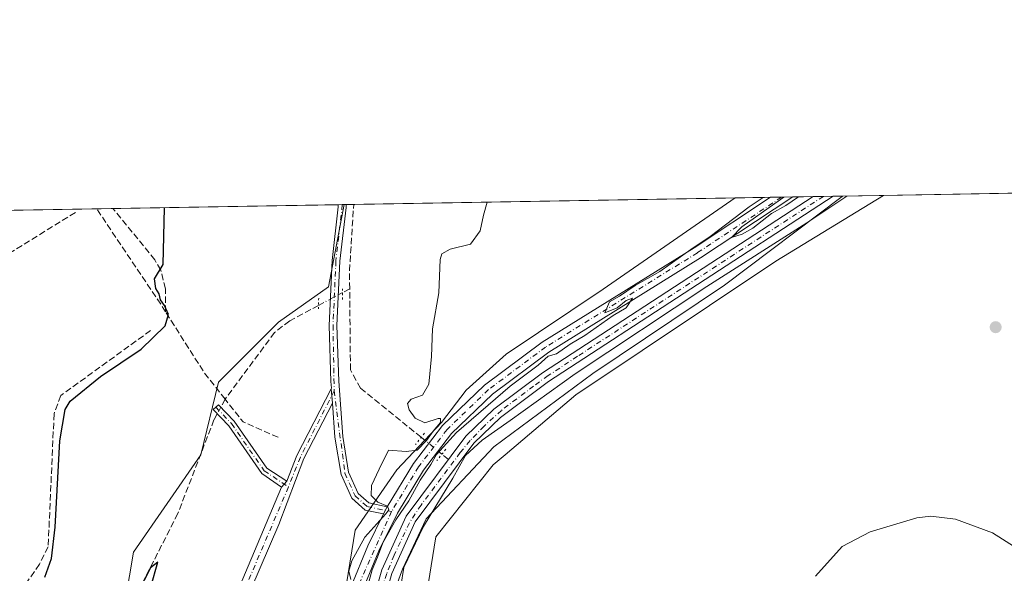
# Model space of a CAD drawing. Units: metres. Extents: x 618466 to 621942, y 4683169 to 4685541.
# Drawn here: x 619033 to 619287, y 4685398 to 4685541 of the extents above; entities that cross this region are included whole.
import ezdxf

# ---------------------------------------------------------------- set-up
doc = ezdxf.new("R2010")
doc.units = ezdxf.units.M
doc.header["$MEASUREMENT"] = 0
for name, pattern in [('DGN Style 3', [2.307223458686699, 1.648016756204785, -0.6592067024819142]), ('DGN Style 4', [2.6384748266838614, 1.318413404963828, -0.6592067024819142, 0.001648016756204785, -0.6592067024819142]), ('DGN Style 5', [1.1536117293433497, 0.4944050268614355, -0.6592067024819142])]:
    doc.linetypes.add(name, pattern=pattern)
for name, color, linetype, lineweight in [('Arbolado forestal CxS', 92, 'Continuous', 0), ('Camino Cxs', 7, 'Continuous', 0), ('Camino eje', 30, 'DGN Style 4', 13), ('Comarca CxS', 21, 'Continuous', 0), ('Comunidad Autónoma CxS', 142, 'Continuous', 0), ('Corriente artificial Cxs', 4, 'Continuous', 13), ('Corriente artificial eje', 142, 'DGN Style 4', 0), ('Corriente artificial lineal', 4, 'DGN Style 3', 13), ('Corriente artificial lineal oculto', 135, 'DGN Style 4', 13), ('Cultivos herbáceos CxS', 92, 'Continuous', 0), ('Curva de nivel maestra', 30, 'Continuous', 30), ('Curva de nivel normal', 30, 'Continuous', 0), ('Entidad de ámbito territorial', 7, 'Continuous', 0), ('Entidad de ámbito territorial CxS', 92, 'Continuous', 0), ('Municipio CxS', 4, 'Continuous', 0), ('Pista no pavimentada Cxs', 111, 'Continuous', 0), ('Pista no pavimentada eje', 91, 'DGN Style 4', 0), ('Provincia CxS', 1, 'Continuous', 0), ('Puente lineal', 2, 'DGN Style 5', 0), ('Punto de cota en terreno', 7, 'Continuous', 0), ('Suelo desnudo CxS', 253, 'Continuous', 0)]:
    doc.layers.add(name, color=color, linetype=linetype, lineweight=lineweight)

# ---------------------------------------------------------------- blocks, each defined once
blk = doc.blocks.new('*U2')
at = {"layer": 'Cultivos herbáceos CxS', "color": 92, "linetype": 'Continuous', "lineweight": 0}
blk.add_polyline3d([(618824.0405000001, 4685100.550100001, 380.7494000000006), (618840.1149000004, 4685101.835899999, 381.0570000000007), (618859.8123000005, 4685109.999100001, 380.7728999999963), (618884.4040999999, 4685119.905300001, 379.8494999999967), (618921.0157000005, 4685125.5493, 379.6857000000018), (619035.6505000005, 4685135.2711, 381.9759999999951), (619076.4533000002, 4685142.070699999, 382.9091000000044), (619113.3689000001, 4685158.598099999, 382.0625), (619150.2856999999, 4685178.034700001, 381.4544000000024), (619169.5714999996, 4685206.2675, 380.6959000000061), (619146.7587000001, 4685255.696699999, 379.7436000000016), (619128.9084999999, 4685293.145500001, 380.6729999999953), (619126.9713000003, 4685322.865700001, 380.4703000000009), (619140.5730999997, 4685407.4321, 380.484500000006), (619155.3189000003, 4685425.970699999, 380.3656999999948), (619158.4188999999, 4685428.603700001, 380.3571999999986), (619176.6469000002, 4685444.0713, 380.2908000000025), (619228.2226999998, 4685478.5045, 380.4021000000066), (619255.8970999997, 4685495.497, 380.0331000000006), (619512.5965999998, 4685499.897100001, 385.9263999999966)], dxfattribs=at)
blk = doc.blocks.new('*U5')
at = {"layer": 'Cultivos herbáceos CxS', "color": 92, "linetype": 'Continuous', "lineweight": 0}
blk.add_polyline3d([(618646.7664999999, 4685485.0559, 370.6539000000048), (619116.9617, 4685493.115499999, 378.1500999999989), (619112.9391000001, 4685471.9299, 377.756899999993), (619100.0459000003, 4685462.780099999, 377.0478000000003), (619084.5752999998, 4685447.308300001, 376.1342000000004), (619080.0618000003, 4685428.614499999, 375.8034999999945), (619062.6568999998, 4685403.473900001, 375.8261000000057), (619052.0805000003, 4685340.860099999, 374.5550999999978), (619055.8422999998, 4685329.036699999, 374.920499999993), (619072.6557999998, 4685297.7565, 376.4459999999963), (619109.3938999996, 4685255.194499999, 378.4024000000064), (619113.2607000005, 4685201.0251, 380.1711000000068), (619089.0824999996, 4685193.590100001, 381.715400000001), (619081.3107000003, 4685213.9999, 381.0613000000012), (619055.2534999996, 4685243.5869, 379.2707999999984), (619041.7187999999, 4685260.9999, 378.5681999999942), (619024.3163000002, 4685284.215299999, 378.5546999999933)], dxfattribs=at)
blk = doc.blocks.new('5PATER')
at = {"layer": 'Punto de cota en terreno', "linetype": 'Continuous', "lineweight": 0}
h = blk.add_hatch(color=51, dxfattribs=at)
edge = h.paths.add_edge_path()
edge.add_ellipse((0, 0), major_axis=(-0.1095731443231308, -0.1110710700762829), ratio=0.9994222409660322, start_angle=0, end_angle=360)

msp = doc.modelspace()

# ---------------------------------------------------------------- linework, layer by layer
at = {"layer": 'Arbolado forestal CxS', "color": 92, "linetype": 'Continuous', "lineweight": 0, "extrusion": (-0.09914494459544605, -0.0017151081425453, 0.9950715242459837), "elevation": -69042.15785376613, "flags": 128}
msp.add_lwpolyline([(-4674083.692894598, 696653.78976353), (-4674083.692894598, 696654.3010595501)], dxfattribs=at)
at = {"layer": 'Arbolado forestal CxS', "color": 92, "linetype": 'Continuous', "lineweight": 0, "extrusion": (-0.01804492996937952, -0.0003081835037756022, 0.9998371294992641), "elevation": -12237.78388009985, "flags": 128}
msp.add_lwpolyline([(-4674237.774073962, 698930.519433014), (-4674237.774073962, 698932.4698350157)], dxfattribs=at)
at = {"layer": 'Arbolado forestal CxS', "color": 92, "linetype": 'Continuous', "lineweight": 0, "extrusion": (-0.02566349187906135, -0.0004398984421618866, 0.9996705415655369), "elevation": -17571.79596373435, "flags": 128}
msp.add_lwpolyline([(-4674194.196100252, 699110.1332788601), (-4674194.196100253, 699208.4998293701)], dxfattribs=at)
at = {"layer": 'Arbolado forestal CxS', "color": 92, "linetype": 'Continuous', "lineweight": 0}
msp.add_polyline3d([(619109.3938999996, 4685255.194499999, 378.4024000000064), (619072.6557999998, 4685297.7565, 376.4459999999963), (619055.8422999998, 4685329.036699999, 374.920499999993), (619052.0805000003, 4685340.860099999, 374.5550999999978), (619062.6568999998, 4685403.473900001, 375.8261000000057), (619080.0618000003, 4685428.614499999, 375.8034999999945), (619084.5752999998, 4685447.308300001, 376.1342000000004), (619100.0459000003, 4685462.780099999, 377.0478000000003), (619112.9391000001, 4685471.9299, 377.756899999993), (619116.9617, 4685493.115499999, 378.1500999999989), (619217.7397999996, 4685494.843, 380.7608000000037), (619183.6967000002, 4685471.337300001, 381.4704999999958), (619158.7105, 4685454.499100001, 380.4805000000051), (619148.3901000004, 4685445.2653, 380.3714000000036), (619142.0301000001, 4685436.8873, 380.2988999999943), (619130.5447000006, 4685424.697100001, 380.078800000003), (619119.7960999999, 4685409.1121, 379.3276000000042), (619111.7342999997, 4685359.131899999, 380.0074000000022), (619110.1212999999, 4685287.6547, 379.1165000000037)], close=True, dxfattribs=at)
for points in [[(619116.9617, 4685493.115599999, 378.1500999999989), (619112.9391000001, 4685471.9299, 377.756899999993), (619100.0459000003, 4685462.780099999, 377.0478000000003), (619084.5752999998, 4685447.308300001, 376.1342000000004), (619080.0618000003, 4685428.614499999, 375.8034999999945), (619062.6568999998, 4685403.473900001, 375.8261000000057), (619052.0805000003, 4685340.860099999, 374.5550999999978), (619055.8422999998, 4685329.036699999, 374.920499999993), (619072.6557999998, 4685297.7565, 376.4459999999963), (619109.3938999996, 4685255.194499999, 378.4024000000064)], [(619217.7400000002, 4685494.8431, 380.7608000000037), (619183.6967000002, 4685471.337300001, 381.4704999999958), (619158.7105, 4685454.499100001, 380.4805000000051), (619148.3901000004, 4685445.2653, 380.3714000000036), (619142.0301000001, 4685436.8873, 380.2988999999943), (619130.5447000006, 4685424.697100001, 380.078800000003), (619119.7960999999, 4685409.1121, 379.3276000000042), (619111.7342999997, 4685359.131899999, 380.0074000000022), (619110.1212999999, 4685287.6547, 379.1165000000037), (619109.3938999996, 4685255.194499999, 378.4024000000064)]]:
    msp.add_polyline3d(points, dxfattribs=at)
at = {"layer": 'Camino Cxs', "color": 7, "linetype": 'Continuous', "lineweight": 0, "extrusion": (0.3134043746422418, 0.3398892512270129, 0.886709081297494), "elevation": 1786889.215316365, "flags": 128}
msp.add_lwpolyline([(2721024.913557392, -3426297.609870492), (2721024.913557392, -3426295.24747746)], dxfattribs=at)
at = {"layer": 'Camino Cxs', "color": 7, "linetype": 'Continuous', "lineweight": 0}
msp.add_polyline3d([(619102.2200999996, 4685421.780099999, 378.2195000000065), (619100.8000999996, 4685420.2401, 379.3117000000057), (619095.7001, 4685423.790100001, 379.853099999993), (619087.2100999998, 4685436.0601, 378.5666000000056), (619083.2100999998, 4685440.2401, 377.0377000000008), (619084.5301000001, 4685441.5001, 378.3276000000042), (619088.6300999997, 4685437.220100001, 379.6171999999933), (619097.0000999998, 4685425.140100001, 379.1806999999972)], close=True, dxfattribs=at)
msp.add_polyline3d([(619100.8000999996, 4685420.2401, 379.3117000000057), (619095.7001, 4685423.790100001, 379.853099999993), (619087.2100999998, 4685436.0601, 378.5666000000056), (619083.2100999998, 4685440.2401, 377.0377000000008), (619084.5301000001, 4685441.5001, 378.3276000000042), (619088.6300999997, 4685437.220100001, 379.6171999999933), (619097.0000999998, 4685425.140100001, 379.1806999999972), (619102.2200999996, 4685421.780099999, 378.2195000000065)], dxfattribs=at)
at = {"layer": 'Camino eje', "color": 30, "linetype": 'DGN Style 4', "lineweight": 13}
msp.add_polyline3d([(619083.8701, 4685440.870100001, 377.6437000000006), (619087.9200999998, 4685436.640100001, 378.8494999999967), (619096.3501000004, 4685424.465100001, 379.6116000000038), (619102.5991000002, 4685420.280900001, 378.1656999999978)], dxfattribs=at)
at = {"layer": 'Comarca CxS', "color": 21, "linetype": 'Continuous', "lineweight": 0, "flags": 128}
msp.add_lwpolyline([(618486.5017577346, 4684276.699704377), (618479.7947591873, 4684673.89789931), (618479.7586007435, 4684676.038910137), (618466.1500008818, 4685481.959983142), (619245.3628088314, 4685495.316438776), (619512.7838999992, 4685499.900400001), (619596.8303999996, 4685501.3409), (619690.3459076164, 4685502.943879477), (620091.3820538948, 4685509.81802924)], dxfattribs=at)
at = {"layer": 'Comunidad Autónoma CxS', "color": 142, "linetype": 'Continuous', "lineweight": 0, "flags": 128}
msp.add_lwpolyline([(621940.2300009076, 4683227.629983167), (618505.2100008815, 4683168.769983164), (618486.5017577346, 4684276.699704377), (618479.7947591873, 4684673.89789931), (618479.7586007435, 4684676.038910137), (618466.1500008818, 4685481.959983142), (619245.3628088314, 4685495.316438776), (619512.7838999992, 4685499.900400001), (619596.8303999996, 4685501.3409), (619690.3459076164, 4685502.943879477), (620091.3820538948, 4685509.81802924), (621900.0300009078, 4685540.81998314)], close=True, dxfattribs=at)
at = {"layer": 'Corriente artificial Cxs', "color": 4, "linetype": 'Continuous', "lineweight": 13, "extrusion": (0.02947356198821341, 0.000505367041740048, 0.9995654324494622), "elevation": 20998.65255515975, "flags": 128}
msp.add_lwpolyline([(4674190.397601261, -699159.4994973768), (4674190.397601262, -699164.5880562307)], dxfattribs=at)
at = {"layer": 'Corriente artificial Cxs', "color": 4, "linetype": 'Continuous', "lineweight": 13}
msp.add_polyline3d([(619122.6001000004, 4685305.1801, 379.9382999999943), (619119.9101, 4685305.8301, 380.1717000000062), (619120.6201, 4685355.5701, 379.9833000000072), (619121.6601, 4685377.090100001, 379.7370999999985), (619122.7701000003, 4685385.3201, 379.7627000000066), (619126.6700999998, 4685398.880100001, 379.7629000000015), (619132.8901000004, 4685412.710100001, 379.9796000000061), (619148.3201000001, 4685433.370100001, 379.7336000000068), (619155.5201000003, 4685440.3101, 379.9441999999981), (619168.0500999996, 4685449.710100001, 379.9081000000006), (619237.8564999999, 4685495.187799999, 379.7774000000064), (619242.9422000004, 4685495.274900001, 379.6273999999976), (619169.6001000004, 4685447.4901, 379.5907000000007), (619157.2701000003, 4685438.2401, 379.6002000000008), (619150.3601000002, 4685431.5701, 379.3767999999982), (619135.2401000002, 4685411.3201, 379.5454000000027), (619129.2100999998, 4685397.940099999, 379.5590999999986), (619125.4301000005, 4685384.770099999, 379.3653999999952), (619124.3601000002, 4685376.840100001, 379.4835000000021), (619123.3300999999, 4685355.4801, 379.8714000000036)], close=True, dxfattribs=at)
for points in [[(619119.9101, 4685305.8301, 380.1717000000062), (619120.6201, 4685355.5701, 379.9833000000072), (619121.6601, 4685377.090100001, 379.7370999999985), (619122.7701000003, 4685385.3201, 379.7627000000066), (619126.6700999998, 4685398.880100001, 379.7629000000015), (619132.8901000004, 4685412.710100001, 379.9796000000061), (619148.3201000001, 4685433.370100001, 379.7336000000068), (619155.5201000003, 4685440.3101, 379.9441999999981), (619168.0500999996, 4685449.710100001, 379.9081000000006), (619237.8565999996, 4685495.187799999, 379.7774000000064)], [(619242.9422000004, 4685495.275, 379.6273999999976), (619169.6001000004, 4685447.4901, 379.5907000000007), (619157.2701000003, 4685438.2401, 379.6002000000008), (619150.3601000002, 4685431.5701, 379.3767999999982), (619135.2401000002, 4685411.3201, 379.5454000000027), (619129.2100999998, 4685397.940099999, 379.5590999999986), (619125.4301000005, 4685384.770099999, 379.3653999999952), (619124.3601000002, 4685376.840100001, 379.4835000000021), (619123.3300999999, 4685355.4801, 379.8714000000036), (619122.6001000004, 4685305.1801, 379.9382999999943)]]:
    msp.add_polyline3d(points, dxfattribs=at)
at = {"layer": 'Corriente artificial eje', "color": 142, "linetype": 'DGN Style 4', "lineweight": 0}
msp.add_polyline3d([(619240.4348999998, 4685495.232000001, 379.6992000000027), (619177.0878, 4685453.9835, 379.6196999999956), (619169.5305000005, 4685449.000299999, 379.7330999999977), (619165.7824999997, 4685446.3157, 379.757700000002), (619157.4930999996, 4685440.046200001, 379.770399999994), (619153.0004000004, 4685435.994000001, 379.7158999999957), (619149.3869000003, 4685432.2404, 379.4937999999966), (619146.8729999998, 4685429.1358, 379.5048999999999), (619136.7834999999, 4685415.630999999, 379.679099999994), (619133.7647000002, 4685411.056399999, 379.6926999999997), (619129.8585999999, 4685402.668099999, 379.5383000000002), (619127.9323000005, 4685397.9461, 379.6027000000031), (619126.7301000003, 4685394.1494, 379.6218999999983), (619124.4263000004, 4685385.771700001, 379.6052000000054), (619123.7834999999, 4685382.5165, 379.3804999999993), (619123.0802999996, 4685376.8433, 379.6359999999986), (619122.1606999999, 4685359.2796, 379.850099999996), (619121.9572000002, 4685353.167199999, 379.8456000000006), (619121.2533, 4685305.5055, 380.0286999999953)], dxfattribs=at)
at = {"layer": 'Corriente artificial lineal', "color": 4, "linetype": 'DGN Style 3', "lineweight": 13, "extrusion": (0.007915286647823852, -0.004647925871797148, 0.9999578716237866), "elevation": -16499.09712494487, "flags": 128}
msp.add_lwpolyline([(619095.9866043008, 4685445.336734229), (619095.941626025, 4685450.144186159), (619097.0310370108, 4685467.081969114)], dxfattribs=at)
at = {"layer": 'Corriente artificial lineal', "color": 4, "linetype": 'DGN Style 3', "lineweight": 13, "extrusion": (0.1393184216587713, 0.1366055088319658, 0.9807799510304381), "elevation": 726676.3145147881, "flags": 128}
msp.add_lwpolyline([(2912113.387690787, -3650804.400236668), (2912115.414434958, -3650804.840997597), (2912144.751248527, -3650810.451826385), (2912144.754295197, -3650810.452499249)], dxfattribs=at)
at = {"layer": 'Corriente artificial lineal', "color": 4, "linetype": 'DGN Style 3', "lineweight": 13, "extrusion": (-0.02937529720750574, -0.01579274914341041, 0.9994436857514605), "elevation": -91805.32807515751, "flags": 128}
msp.add_lwpolyline([(-3833702.760607278, 2762470.812408554), (-3833702.760607278, 2762468.683565383)], dxfattribs=at)
at = {"layer": 'Corriente artificial lineal', "color": 4, "linetype": 'DGN Style 3', "lineweight": 13, "extrusion": (0.4047996850827085, 0.3084527874283873, 0.8608101375359134), "elevation": 1696167.528260294, "flags": 128}
msp.add_lwpolyline([(3351579.911649028, -2868200.000421583), (3351588.739449134, -2868199.826329554), (3351607.161919991, -2868201.660583609)], dxfattribs=at)
at = {"layer": 'Corriente artificial lineal', "color": 4, "linetype": 'DGN Style 3', "lineweight": 13, "extrusion": (-0.005857815438620207, -0.01086465919122182, 0.9999238196877529), "elevation": -54156.27101246308, "flags": 128}
msp.add_lwpolyline([(619077.8792095649, 4685131.066287871), (619076.7487567307, 4685128.96976413)], dxfattribs=at)
at = {"layer": 'Corriente artificial lineal', "color": 4, "linetype": 'DGN Style 3', "lineweight": 13, "extrusion": (-0.1182205979768569, -0.004866400749836837, 0.9929754319003752), "elevation": -95616.64519986472, "flags": 128}
msp.add_lwpolyline([(-4656005.610822793, 805628.546226136), (-4656009.995266913, 805619.6154146688), (-4656015.998341087, 805615.2374830514)], dxfattribs=at)
at = {"layer": 'Corriente artificial lineal', "color": 4, "linetype": 'DGN Style 3', "lineweight": 13, "extrusion": (0.05828348183449046, -0.04703651358827186, 0.997191356829124), "elevation": -183921.5701911529, "flags": 128}
msp.add_lwpolyline([(4035005.068656566, 2453869.611003421), (4035005.068656566, 2453871.803379376)], dxfattribs=at)
at = {"layer": 'Corriente artificial lineal', "color": 4, "linetype": 'DGN Style 3', "lineweight": 13}
for points in [[(619047.6801000005, 4685491.0801, 373.5337), (619018.0800999999, 4685472.7601, 372.8451000000059), (619013.4700999996, 4685467.710100001, 372.8910999999935), (619011.2001, 4685460.350099999, 372.8834000000061), (619008.6700999998, 4685445.5701, 373.0142000000051), (619006.0800999999, 4685413.140100001, 373.2505999999994), (619004.9501, 4685409.270099999, 373.0436000000045), (618999.8501000004, 4685402.450099999, 372.2596999999951)], [(619070.9203000005, 4685465.4702, 375.1465999999928), (619070.9101, 4685471.4001, 375.3785999999964), (619069.6801000005, 4685476.220100001, 375.0243999999948), (619068.1501000002, 4685478.9101, 374.7118000000046), (619057.3501000004, 4685492.090100001, 374.357799999998), (619057.3477999996, 4685492.093699999, 374.3573999999935)], [(619136.8140000004, 4685433.095000001, 379.4980999999971), (619121.2001, 4685445.7401, 378.281799999997), (619118.5701000001, 4685450.460100001, 378.2054000000062), (619118.3749000002, 4685471.412699999, 378.1432000000059)], [(619110.3602, 4685467.1248, 377.4680999999982), (619102.9200999998, 4685463.140100001, 377.0629999999946), (619099.0301000001, 4685460.120100001, 377.0337), (619086.2995999996, 4685442.929199999, 375.9915000000037)], [(619067.0900999998, 4685460.640100001, 374.5592000000034), (619043.9301000005, 4685443.890100001, 374.3758999999991), (619042.2001, 4685439.170100001, 374.3760000000038), (619040.6801000005, 4685404.850099999, 374.585699999996), (619038.4401000004, 4685400.390100001, 374.4121000000014), (619033.3400999998, 4685393.050100001, 373.4726999999984)], [(619084.2588000001, 4685439.144200001, 375.9468000000052), (619083.4101, 4685437.5701, 375.9260000000068), (619074.1001000004, 4685413.460100001, 375.7850999999937), (619064.5401, 4685394.610099999, 375.8294000000024), (619059.5601000005, 4685380.5601, 374.6772999999957), (619056.2100999998, 4685362.840100001, 374.5913), (619051.0316000005, 4685343.685500001, 374.4572000000044)]]:
    msp.add_polyline3d(points, dxfattribs=at)
at = {"layer": 'Corriente artificial lineal oculto', "color": 135, "linetype": 'DGN Style 4', "lineweight": 13, "extrusion": (0.4635989795643332, -0.8824702871163355, 0.07951212802913404), "elevation": -3847736.574378084, "flags": 128}
msp.add_lwpolyline([(2727165.697937226, 307292.7152050159), (2727158.747349105, 307292.110289793), (2727158.736120022, 307292.1091862993)], dxfattribs=at)
at = {"layer": 'Corriente artificial lineal oculto', "color": 135, "linetype": 'DGN Style 4', "lineweight": 13, "extrusion": (-0.003784991277718622, -0.007019589533461597, 0.9999681990962559), "elevation": -34857.15325147648, "flags": 128}
msp.add_lwpolyline([(619082.1575576474, 4685311.58482819), (619081.2470062579, 4685309.896186586)], dxfattribs=at)
at = {"layer": 'Corriente artificial lineal oculto', "color": 135, "linetype": 'DGN Style 4', "lineweight": 13, "extrusion": (0.6272885410835309, 0.7779319878882884, 0.03648161791191989), "elevation": 4033339.555203775, "flags": 128}
msp.add_lwpolyline([(2459102.252575648, -146860.5437696065), (2459102.258760263, -146860.5440702446), (2459109.119591346, -146861.0166844144), (2459109.127415653, -146861.016284148)], dxfattribs=at)
at = {"layer": 'Cultivos herbáceos CxS', "color": 92, "linetype": 'Continuous', "lineweight": 0, "extrusion": (0.00317923428690582, 5.449622058588081e-05, 0.9999949447369777), "elevation": 2604.132555420328, "flags": 128}
msp.add_lwpolyline([(619251.5593038385, 4685495.362042197), (619397.9666441837, 4685497.871642201)], dxfattribs=at)
at = {"layer": 'Cultivos herbáceos CxS', "color": 92, "linetype": 'Continuous', "lineweight": 0, "extrusion": (-0.06254312779460827, -0.001072233106839435, 0.9980416862445337), "elevation": -43368.09826948486, "flags": 128}
msp.add_lwpolyline([(-4674192.183401828, 697936.2004327303), (-4674192.183401828, 697994.4252931676)], dxfattribs=at)
at = {"layer": 'Cultivos herbáceos CxS', "color": 92, "linetype": 'Continuous', "lineweight": 0, "extrusion": (-0.09918245441131988, -0.001689047663887777, 0.9950678307808647), "elevation": -68943.27591970589, "flags": 128}
msp.add_lwpolyline([(-4674271.992499984, 695397.5423441482), (-4674271.992499985, 695398.5574975009)], dxfattribs=at)
at = {"layer": 'Cultivos herbáceos CxS', "color": 92, "linetype": 'Continuous', "lineweight": 0, "extrusion": (-0.09898359765375574, -0.001697425602190511, 0.9950876173191207), "elevation": -68859.40771876923, "flags": 128}
msp.add_lwpolyline([(-4674188.928983726, 695964.9610925354), (-4674188.928983725, 695965.4651423545)], dxfattribs=at)
at = {"layer": 'Cultivos herbáceos CxS', "color": 92, "linetype": 'Continuous', "lineweight": 0, "extrusion": (-0.034125093058701, -0.0005849041085203936, 0.9994173982430559), "elevation": -23492.06370433513, "flags": 128}
msp.add_lwpolyline([(-4674194.909270241, 698795.5402973638), (-4674194.909270241, 698865.2002054651)], dxfattribs=at)
at = {"layer": 'Cultivos herbáceos CxS', "color": 92, "linetype": 'Continuous', "lineweight": 0, "extrusion": (-0.09394942571027118, -0.001609746487860635, 0.9955756697132344), "elevation": -65329.83562988785, "flags": 128}
msp.add_lwpolyline([(-4674198.977095524, 696174.137740603), (-4674198.977095525, 696178.3063931733)], dxfattribs=at)
at = {"layer": 'Cultivos herbáceos CxS', "color": 92, "linetype": 'Continuous', "lineweight": 0}
for points in [[(619255.8973000003, 4685495.497099999, 380.0331000000006), (619228.2226999998, 4685478.5045, 380.4021000000066), (619176.6469000002, 4685444.0713, 380.2908000000025), (619158.4188999999, 4685428.603700001, 380.3571999999986), (619155.3189000003, 4685425.970699999, 380.3656999999948), (619140.5730999997, 4685407.4321, 380.484500000006), (619126.9713000003, 4685322.865700001, 380.4703000000009), (619128.9084999999, 4685293.145500001, 380.6729999999953), (619146.7587000001, 4685255.696699999, 379.7436000000016), (619169.5714999996, 4685206.2675, 380.6959000000061), (619150.2856999999, 4685178.034700001, 381.4544000000024), (619113.3689000001, 4685158.598099999, 382.0625), (619076.4533000002, 4685142.070699999, 382.9091000000044), (619035.6505000005, 4685135.2711, 381.9759999999951), (618921.0157000005, 4685125.5493, 379.6857000000018), (618884.4040999999, 4685119.905300001, 379.8494999999967), (618859.8123000005, 4685109.999100001, 380.7728999999963), (618840.1149000004, 4685101.835899999, 381.0570000000007), (618824.0405000001, 4685100.550100001, 380.7494000000006)], [(619116.9617, 4685493.115599999, 378.1500999999989), (619112.9391000001, 4685471.9299, 377.756899999993), (619100.0459000003, 4685462.780099999, 377.0478000000003), (619084.5752999998, 4685447.308300001, 376.1342000000004), (619080.0618000003, 4685428.614499999, 375.8034999999945), (619062.6568999998, 4685403.473900001, 375.8261000000057), (619052.0805000003, 4685340.860099999, 374.5550999999978), (619055.8422999998, 4685329.036699999, 374.920499999993), (619072.6557999998, 4685297.7565, 376.4459999999963), (619109.3938999996, 4685255.194499999, 378.4024000000064)]]:
    msp.add_polyline3d(points, dxfattribs=at)
at = {"layer": 'Curva de nivel maestra', "color": 30, "linetype": 'Continuous', "lineweight": 30, "elevation": 375, "flags": 128}
for points in [[(619039.8099999996, 4685397.040100001), (619041.5700000003, 4685401.790100001), (619042.5199999996, 4685409.9001), (619043.7199999997, 4685432.220100001), (619045.0199999996, 4685440.2601), (619046.3200000003, 4685442.4101), (619054.2000000002, 4685448.7401), (619064.6500000004, 4685455.8201), (619070.8300000001, 4685461.850099999), (619071.6699999999, 4685464.7601), (619070.6699999999, 4685467.130100001), (619069.6399999997, 4685468.520099999), (619069.2800000003, 4685470.0701), (619068.4199999999, 4685471.520099999), (619068.1200000001, 4685474.0101), (619070.3300000001, 4685477.6601), (619070.6419000002, 4685492.321599999)], [(619067.1200000001, 4685394.5001), (619068.9299999997, 4685400.9101), (619067.0599999996, 4685399.420100001), (619063.7599999999, 4685393.040100001)]]:
    msp.add_lwpolyline(points, dxfattribs=at)
at = {"layer": 'Curva de nivel normal', "color": 30, "linetype": 'Continuous', "lineweight": 0, "flags": 128}
for points, elevation in [([(619118.6900000004, 4685396.4301), (619118.1799999997, 4685398.590100001), (619118.9000000004, 4685401.2401), (619122.3099999996, 4685407.3201), (619127.6600000003, 4685413.360099999), (619128.4299999997, 4685414.4101), (619128.1399999997, 4685415.350099999), (619125.6600000003, 4685416.360099999), (619123.9100000003, 4685418.100099999), (619124.0099999999, 4685420.640100001), (619125.9600000001, 4685424.860099999), (619128.3700000001, 4685429.780099999), (619132.9400000004, 4685429.440099999), (619135.75, 4685429.770099999), (619138.1600000003, 4685432.2401), (619139.8600000005, 4685434.6801), (619141.7800000003, 4685436.920100001), (619141.8099999996, 4685437.920100001), (619141.2100000001, 4685437.970100001), (619137.7100000001, 4685436.800100001), (619135.2199999997, 4685438.0101), (619133.6699999999, 4685440.210100001), (619133.2599999999, 4685441.8201), (619134.2000000002, 4685442.940099999), (619137.1500000004, 4685443.9801), (619138.7999999998, 4685446.780099999), (619139.4900000002, 4685453.9101), (619139.75, 4685461.040100001), (619141.3099999996, 4685470.370100001), (619141.6900000004, 4685478.920100001), (619142.1600000003, 4685480.380100001), (619144.3099999996, 4685481.590100001), (619149.4900000002, 4685482.920100001), (619152.0199999996, 4685486.370100001), (619152.8899999997, 4685490.370100001), (619153.7640000005, 4685493.746400001)], 380), ([(619224.9357000003, 4685494.9663), (619221.2800000003, 4685492.520099999), (619211.2800000003, 4685484.920100001), (619206.2800000003, 4685481.530099999), (619198.2800000003, 4685475.870100001), (619191.9400000004, 4685472.270099999), (619187.9199999999, 4685469.530099999), (619185.3600000005, 4685468.0001), (619184.1200000001, 4685465.2401), (619187.2800000003, 4685466.520099999), (619189.6100000005, 4685468.4101), (619191.2999999998, 4685469.020099999), (619189.6399999997, 4685466.470100001), (619186.2800000003, 4685464.470100001), (619178.9400000004, 4685459.380100001), (619175.2000000002, 4685457.1601), (619171.6299999999, 4685454.6601), (619169.5300000003, 4685454.040100001), (619166.9800000006, 4685451.700099999), (619159.6900000004, 4685446.280099999), (619145.9000000004, 4685434.370100001), (619140.7199999997, 4685428.700099999), (619139.3200000003, 4685426.040100001), (619136.5800000001, 4685422.040100001), (619133.5999999996, 4685416.700099999), (619130.2699999996, 4685411.840100001), (619126.9600000001, 4685405.9001), (619125.5599999996, 4685402.210100001), (619124.1399999997, 4685398.870100001), (619123.4400000004, 4685396.090100001)], 380), ([(619131.5899999999, 4685394.700099999), (619132.3399999999, 4685399.470100001), (619137.4400000004, 4685410.100099999), (619144.9299999997, 4685422.550100001), (619148.2599999999, 4685428.370100001), (619152.5199999996, 4685432.370100001), (619159.7699999996, 4685437.4001), (619176.4600000001, 4685449.4801), (619210.4100000003, 4685471.970100001), (619236.1500000004, 4685488.440099999), (619246.5108000003, 4685495.336200001)], 380), ([(619234.0378000002, 4685495.122400001), (619230.7400000002, 4685492.860099999), (619227.0599999996, 4685490.840100001), (619222.2800000003, 4685487.020099999), (619219.5, 4685485.460100001), (619216.75, 4685484.600099999), (619219.4199999999, 4685487.370100001), (619227.9400000004, 4685493.370100001), (619230.2134999996, 4685495.0568)], 380), ([(619238.4500000002, 4685397.2601), (619245.3099999996, 4685404.890100001), (619252.5199999996, 4685408.720100001), (619264.5599999996, 4685412.3201), (619268.0999999996, 4685412.7601), (619274.4500000002, 4685412.020099999), (619284, 4685408.440099999), (619290.0899999999, 4685404.5801)], 385)]:
    msp.add_lwpolyline(points, dxfattribs=dict(at, elevation=elevation))
at = {"layer": 'Entidad de ámbito territorial', "color": 7, "linetype": 'Continuous', "lineweight": 0, "flags": 128}
msp.add_lwpolyline([(619245.362808832, 4685495.316438776), (619245.304000001, 4685495.233999999), (619214.9750000007, 4685472.324999998), (619181.0210000009, 4685449.556000001), (619155.5150000004, 4685430.648000001), (619138.0950000016, 4685412.101), (619132.0210000012, 4685399.067000002), (619126.3880000024, 4685383.859999999), (619123.4520000004, 4685366.601000001), (619123.4520000004, 4685349.704), (619123.0830000003, 4685307.072000001), (619124.1050000016, 4685295.487000001), (619123.0889999997, 4685284.361000001), (619123.0889999997, 4685236.607000002), (619121.7610000018, 4685199.395000001), (619119.3870000007, 4685187.808000002), (619117.0140000005, 4685179.359999998), (619111.1400000014, 4685172.038000001), (619105.427000002, 4685165.963000001), (619097.0190000008, 4685160.291000001), (619082.3350000005, 4685154.778999999), (619055.3410000012, 4685150.555000001), (618970.3750000005, 4685138.085000002)], dxfattribs=at)
msp.add_lwpolyline([(619245.362808832, 4685495.316438776), (619245.304000001, 4685495.233999999), (619214.9750000007, 4685472.324999998), (619181.0210000009, 4685449.556000001), (619155.5150000004, 4685430.648000001), (619138.0950000016, 4685412.101), (619132.0210000012, 4685399.067000002), (619126.3880000024, 4685383.859999999), (619123.4520000004, 4685366.601000001), (619123.4520000004, 4685349.704), (619123.0830000003, 4685307.072000001), (619124.1050000016, 4685295.487000001), (619123.0889999997, 4685284.361000001), (619123.0889999997, 4685236.607000002), (619121.7610000018, 4685199.395000001), (619119.3870000007, 4685187.808000002), (619117.0140000005, 4685179.359999998), (619111.1400000014, 4685172.038000001), (619105.427000002, 4685165.963000001), (619097.0190000008, 4685160.291000001), (619082.3350000005, 4685154.778999999), (619055.3410000012, 4685150.555000001), (618970.3750000005, 4685138.085000002)], dxfattribs=at)
at = {"layer": 'Entidad de ámbito territorial CxS', "color": 92, "linetype": 'Continuous', "lineweight": 0, "flags": 128}
for points in [[(618970.3749999999, 4685138.085000001), (619055.3410000006, 4685150.554999999), (619082.3350000001, 4685154.778999998), (619097.0190000002, 4685160.291), (619105.4269999992, 4685165.963000001), (619111.1399999986, 4685172.038000001), (619117.0140000001, 4685179.359999999), (619119.3870000001, 4685187.808000001), (619121.7609999991, 4685199.395), (619123.0889999992, 4685236.607000001), (619123.0889999992, 4685284.361000001), (619124.105000001, 4685295.487000001), (619123.0829999998, 4685307.072000001), (619123.4519999998, 4685349.704), (619123.4519999998, 4685366.601), (619126.3879999995, 4685383.859999998), (619132.0210000006, 4685399.067000001), (619138.0949999989, 4685412.101), (619155.5149999998, 4685430.648), (619181.0210000003, 4685449.556), (619214.9750000001, 4685472.324999998), (619245.3040000005, 4685495.233999998), (619245.3628088314, 4685495.316438776), (619512.7838999992, 4685499.900400001)], [(618466.1500008818, 4685481.959983142), (619245.3628088314, 4685495.316438776), (619245.3040000005, 4685495.233999998), (619214.9750000001, 4685472.324999998), (619181.0210000003, 4685449.556), (619155.5149999998, 4685430.648), (619138.0949999989, 4685412.101), (619132.0210000006, 4685399.067000001), (619126.3879999995, 4685383.859999998), (619123.4519999998, 4685366.601), (619123.4519999998, 4685349.704), (619123.0829999998, 4685307.072000001), (619124.105000001, 4685295.487000001), (619123.0889999992, 4685284.361000001), (619123.0889999992, 4685236.607000001), (619121.7609999991, 4685199.395), (619119.3870000001, 4685187.808000001), (619117.0140000001, 4685179.359999999), (619111.1399999986, 4685172.038000001), (619105.4269999992, 4685165.963000001), (619097.0190000002, 4685160.291), (619082.3350000001, 4685154.778999998), (619055.3410000006, 4685150.554999999), (618970.3749999999, 4685138.085000001)]]:
    msp.add_lwpolyline(points, dxfattribs=at)
at = {"layer": 'Municipio CxS', "color": 4, "linetype": 'Continuous', "lineweight": 0, "flags": 128}
msp.add_lwpolyline([(618486.5017577346, 4684276.699704377), (618479.7947591873, 4684673.89789931), (618479.7586007435, 4684676.038910137), (618466.1500008818, 4685481.959983142), (619245.3628088314, 4685495.316438776), (619512.7838999992, 4685499.900400001), (619596.8303999996, 4685501.3409), (619690.3459076164, 4685502.943879477), (620091.3820538948, 4685509.81802924)], dxfattribs=at)
at = {"layer": 'Pista no pavimentada Cxs', "color": 111, "linetype": 'Continuous', "lineweight": 0, "extrusion": (-0.1520131090234448, -0.002603531064121279, 0.9883750484057278), "elevation": -105938.5287510576, "flags": 128}
msp.add_lwpolyline([(-4674203.986165841, 691190.0615412417), (-4674203.98616584, 691192.1058019494)], dxfattribs=at)
at = {"layer": 'Pista no pavimentada Cxs', "color": 111, "linetype": 'Continuous', "lineweight": 0, "extrusion": (0.07215593017473058, 0.001236667330228538, 0.9973925969218609), "elevation": 50856.88256584169, "flags": 128}
msp.add_lwpolyline([(4674195.736534339, -697576.6027963804), (4674195.736534339, -697582.4185120314)], dxfattribs=at)
at = {"layer": 'Pista no pavimentada Cxs', "color": 111, "linetype": 'Continuous', "lineweight": 0, "extrusion": (-0.3038516842306488, 0.1216663249523693, 0.9449187580754139), "elevation": 382300.1832484565, "flags": 128}
msp.add_lwpolyline([(-4579818.052686022, -1102532.599789049), (-4579825.157347511, -1102532.726276589), (-4579844.380252627, -1102530.793522533)], dxfattribs=at)
at = {"layer": 'Pista no pavimentada Cxs', "color": 111, "linetype": 'Continuous', "lineweight": 0, "extrusion": (-0.001311704323757106, 0.01393112675872338, 0.9999020967769792), "elevation": 64840.21602828762, "flags": 128}
msp.add_lwpolyline([(619113.9043866982, 4684993.227950139), (619113.5553186515, 4684996.934909872)], dxfattribs=at)
msp.add_lwpolyline([(619113.9043866982, 4684993.227950139), (619113.5553186515, 4684996.934909872)], dxfattribs=at)
at = {"layer": 'Pista no pavimentada Cxs', "color": 111, "linetype": 'Continuous', "lineweight": 0, "extrusion": (0.3134043746422418, 0.3398892512270129, 0.886709081297494), "elevation": 1786889.215316365, "flags": 128}
msp.add_lwpolyline([(2721024.913557392, -3426297.609870492), (2721024.913557392, -3426295.24747746)], dxfattribs=at)
at = {"layer": 'Pista no pavimentada Cxs', "color": 111, "linetype": 'Continuous', "lineweight": 0, "extrusion": (-0.1642169292773701, -0.3266868696464022, 0.9307569442874686), "elevation": -1631979.216130625, "flags": 128}
msp.add_lwpolyline([(-1551159.112980681, 4155356.115763985), (-1551159.112980681, 4155353.867094859)], dxfattribs=at)
msp.add_lwpolyline([(-1551159.112980681, 4155356.115763985), (-1551159.112980681, 4155353.867094859)], dxfattribs=at)
at = {"layer": 'Pista no pavimentada Cxs', "color": 111, "linetype": 'Continuous', "lineweight": 0}
for points in [[(619128.0601000005, 4685415.190099999, 382.1772999999957), (619127.1201, 4685413.3201, 381.3551000000007), (619122.3601000002, 4685414.290100001, 384.530899999998), (619118.9301000005, 4685417.420100001, 382.9051000000036), (619116.1700999998, 4685423.5101, 378.7023999999947), (619114.5701000001, 4685433.100099999, 378.3625999999931), (619113.9401000004, 4685441.880100001, 378.8628000000026), (619113.5910999998, 4685445.5867, 378.8107000000018), (619113.6700999998, 4685445.7401, 378.8087999999989), (619113.5401, 4685447.5101, 378.7379999999976), (619113.0800999999, 4685461.9301, 378.5547999999981), (619113.8201000001, 4685478.670100001, 379.4934999999969), (619115.4301000005, 4685492.5101, 378.3380999999936), (619115.4501, 4685493.0897, 378.3608999999997), (619117.4703000003, 4685493.124199999, 378.6717000000062), (619117.4700999996, 4685493.120100001, 378.6714000000065), (619117.4301000005, 4685492.350099999, 378.6242000000057), (619115.8300999999, 4685478.5101, 381.9000999999989), (619115.0900999998, 4685461.920100001, 379.6321000000025), (619115.5500999996, 4685447.610099999, 378.8469999999944), (619116.5701000001, 4685433.3301, 378.4456000000064), (619118.1101000002, 4685424.100099999, 379.1677000000054), (619120.5900999998, 4685418.630100001, 382.726800000004), (619123.3000999996, 4685416.1501, 383.7356)], [(619113.9401000004, 4685441.880100001, 378.8628000000026), (619106.5900999998, 4685427.600099999, 378.1116000000038), (619100.1001000004, 4685410.5601, 379.8745000000054), (619083.2701000003, 4685371.460100001, 379.5478000000003), (619080.8101000005, 4685360.0001, 379.9315000000061), (619080.8901000004, 4685349.960100001, 378.2945000000037), (619084.0701000001, 4685333.170100001, 378.4955999999947), (619088.0301000001, 4685323.860099999, 378.8127999999998), (619094.9200999998, 4685315.620100001, 379.2001000000019), (619103.3800999997, 4685309.4901, 379.8659999999945), (619112.3000999996, 4685305.120100001, 380.5136000000057), (619112.2600999996, 4685302.2501, 380.6621000000014), (619101.9401000004, 4685307.090100001, 379.9876999999979), (619093.0000999998, 4685313.5601, 379.4713999999949), (619085.6300999997, 4685322.390100001, 378.709600000002), (619081.3901000004, 4685332.360099999, 378.906799999997), (619078.1101000002, 4685349.690099999, 378.8855999999942), (619078.0201000003, 4685360.290100001, 382.2237000000023), (619080.6001000004, 4685372.3201, 381.6203999999998), (619100.8000999996, 4685420.2401, 379.3117000000057), (619102.2200999996, 4685421.780099999, 378.2195000000065), (619104.7500999998, 4685428.420100001, 378.1781000000047), (619113.5910999998, 4685445.5867, 378.8107000000018)]]:
    msp.add_polyline3d(points, close=True, dxfattribs=at)
for points in [[(619113.5910999998, 4685445.5867, 378.8107000000018), (619113.6700999998, 4685445.7401, 378.8087999999989), (619113.5401, 4685447.5101, 378.7379999999976), (619113.0800999999, 4685461.9301, 378.5547999999981), (619113.8201000001, 4685478.670100001, 379.4934999999969), (619115.4301000005, 4685492.5101, 378.3380999999936), (619115.4501, 4685493.0897, 378.3608999999997)], [(619117.4703000003, 4685493.124299999, 378.6717000000062), (619117.4700999996, 4685493.120100001, 378.6714000000065), (619117.4301000005, 4685492.350099999, 378.6242000000057), (619115.8300999999, 4685478.5101, 381.9000999999989), (619115.0900999998, 4685461.920100001, 379.6321000000025), (619115.5500999996, 4685447.610099999, 378.8469999999944), (619116.5701000001, 4685433.3301, 378.4456000000064), (619118.1101000002, 4685424.100099999, 379.1677000000054), (619120.5900999998, 4685418.630100001, 382.726800000004), (619123.3000999996, 4685416.1501, 383.7356), (619128.0601000005, 4685415.190099999, 382.1772999999957)], [(619232.5763999998, 4685495.097300001, 382.1778000000049), (619208.8201000001, 4685479.380100001, 380.1475999999966), (619169.7301000003, 4685455.090100001, 381.6304999999993), (619155.1501000002, 4685444.200099999, 381.625), (619144.6300999997, 4685434.050100001, 383.7035000000033), (619137.4301000005, 4685424.600099999, 383.2687000000006), (619130.6801000005, 4685413.5101, 380.5443999999989), (619125.9101, 4685403.800100001, 383.0953000000009), (619121.7200999996, 4685393.5601, 381.4771000000038), (619118.3400999998, 4685373.690099999, 379.9934999999969), (619117.4200999998, 4685324.340100001, 379.9559000000008), (619115.3601000002, 4685304.0601, 380.6117999999988)], [(619118.7100999998, 4685394.420100001, 385.754700000005), (619123.0701000001, 4685405.0801, 387.3352000000014), (619127.1201, 4685413.3201, 381.3551000000007), (619128.0601000005, 4685415.190099999, 382.1772999999957), (619134.8601000002, 4685426.360099999, 386.1132000000071), (619142.3000999996, 4685436.120100001, 386.3715999999986), (619153.1300999997, 4685446.5801, 386.0516000000061), (619167.9700999996, 4685457.670100001, 384.031799999997), (619207.1401000004, 4685482.0001, 381.2347000000009), (619226.7767000003, 4685494.9979, 382.5975000000035), (619232.5763999998, 4685495.097300001, 382.1777000000002), (619208.8201000001, 4685479.380100001, 380.1475999999966), (619169.7301000003, 4685455.090100001, 381.6304999999993), (619155.1501000002, 4685444.200099999, 381.625), (619144.6300999997, 4685434.050100001, 383.7035000000033), (619137.4301000005, 4685424.600099999, 383.2687000000006), (619130.6801000005, 4685413.5101, 380.5443999999989), (619125.9101, 4685403.800100001, 383.0953000000009), (619121.7200999996, 4685393.5601, 381.4771000000038)], [(619128.0601000005, 4685415.190099999, 382.1772999999957), (619134.8601000002, 4685426.360099999, 386.1132000000071), (619142.3000999996, 4685436.120100001, 386.3715999999986), (619153.1300999997, 4685446.5801, 386.0516000000061), (619167.9700999996, 4685457.670100001, 384.031799999997), (619207.1401000004, 4685482.0001, 381.2347000000009), (619226.7767000003, 4685494.9979, 382.5975000000035)], [(619113.9401000004, 4685441.880100001, 378.8628000000026), (619106.5900999998, 4685427.600099999, 378.1116000000038), (619100.1001000004, 4685410.5601, 379.8745000000054), (619083.2701000003, 4685371.460100001, 379.5478000000003), (619080.8101000005, 4685360.0001, 379.9315000000061), (619080.8901000004, 4685349.960100001, 378.2945000000037), (619084.0701000001, 4685333.170100001, 378.4955999999947), (619088.0301000001, 4685323.860099999, 378.8127999999998), (619094.9200999998, 4685315.620100001, 379.2001000000019), (619103.3800999997, 4685309.4901, 379.8659999999945), (619112.3000999996, 4685305.120100001, 380.5136000000057)], [(619127.1201, 4685413.3201, 381.3551000000007), (619122.3601000002, 4685414.290100001, 384.530899999998), (619118.9301000005, 4685417.420100001, 382.9051000000036), (619116.1700999998, 4685423.5101, 378.7023999999947), (619114.5701000001, 4685433.100099999, 378.3625999999931), (619113.9401000004, 4685441.880100001, 378.8628000000026)], [(619112.2600999996, 4685302.2501, 380.6621000000014), (619101.9401000004, 4685307.090100001, 379.9876999999979), (619093.0000999998, 4685313.5601, 379.4713999999949), (619085.6300999997, 4685322.390100001, 378.709600000002), (619081.3901000004, 4685332.360099999, 378.906799999997), (619078.1101000002, 4685349.690099999, 378.8855999999942), (619078.0201000003, 4685360.290100001, 382.2237000000023), (619080.6001000004, 4685372.3201, 381.6203999999998), (619100.8000999996, 4685420.2401, 379.3117000000057)], [(619112.3000999996, 4685305.120100001, 380.5136000000057), (619114.3101000005, 4685324.530099999, 379.8695000000007), (619115.2301000003, 4685373.9801, 380.1514000000025), (619118.7100999998, 4685394.420100001, 385.754700000005), (619123.0701000001, 4685405.0801, 387.3352000000014), (619127.1201, 4685413.3201, 381.3551000000007)]]:
    msp.add_polyline3d(points, dxfattribs=at)
at = {"layer": 'Pista no pavimentada eje', "color": 91, "linetype": 'DGN Style 4', "lineweight": 0, "extrusion": (-0.3746038750446671, 0.1521880598301159, 0.9146096059230215), "elevation": 481492.663347613, "flags": 128}
msp.add_lwpolyline([(-4573914.432188166, -1088195.715988235), (-4573895.339805694, -1088197.522150127), (-4573887.023107084, -1088197.45215919)], dxfattribs=at)
at = {"layer": 'Pista no pavimentada eje', "color": 91, "linetype": 'DGN Style 4', "lineweight": 0}
for points in [[(619116.4601999996, 4685493.106899999, 378.5160999999935), (619116.4600999998, 4685493.1051, 378.5160000000033), (619114.8251, 4685478.590100001, 380.6836000000039), (619114.0850999998, 4685461.925100001, 379.093200000003), (619114.3866999998, 4685445.0767, 378.8677000000025)], [(619229.6763000004, 4685495.047599999, 382.5878999999986), (619207.9801000003, 4685480.690099999, 380.482600000003), (619168.8501000004, 4685456.380100001, 382.7418999999936), (619154.1401000004, 4685445.390100001, 383.5344999999944), (619143.4650999998, 4685435.085100001, 384.9557999999961), (619136.1451000003, 4685425.4801, 384.6230999999971), (619129.1621000003, 4685413.9363, 381.0899999999965)], [(619114.3866999998, 4685445.0767, 378.8677000000025), (619117.1401000004, 4685423.8051, 378.7599000000046), (619119.7600999996, 4685418.0251, 382.7247000000062), (619122.8300999999, 4685415.220100001, 384.040599999993), (619129.1621000003, 4685413.9363, 381.0899999999965)], [(619102.5991000002, 4685420.280900001, 378.1656999999978), (619081.9351000005, 4685371.890100001, 380.4055999999982), (619079.4151, 4685360.145099999, 381.0397999999986), (619079.5000999998, 4685349.825099999, 378.581600000005), (619082.7301000003, 4685332.765100001, 378.6431000000011), (619086.8300999999, 4685323.1251, 378.8470999999991), (619093.9600999998, 4685314.590100001, 379.3555000000051), (619102.6601, 4685308.290100001, 379.9719000000041), (619113.8406999996, 4685303.0009, 380.6215999999986)], [(619129.1621000003, 4685413.9363, 381.0899999999965), (619120.2150999998, 4685393.9901, 383.5345999999991), (619116.7851, 4685373.835100001, 380.1171000000031), (619115.8651000002, 4685324.4351, 379.9137000000046), (619113.8406999996, 4685303.0009, 380.6215999999986)]]:
    msp.add_polyline3d(points, dxfattribs=at)
at = {"layer": 'Provincia CxS', "color": 1, "linetype": 'Continuous', "lineweight": 0, "flags": 128}
msp.add_lwpolyline([(621940.2300009076, 4683227.629983167), (618505.2100008815, 4683168.769983164), (618486.5017577346, 4684276.699704377), (618479.7947591873, 4684673.89789931), (618479.7586007435, 4684676.038910137), (618466.1500008818, 4685481.959983142), (619245.3628088314, 4685495.316438776), (619512.7838999992, 4685499.900400001), (619596.8303999996, 4685501.3409), (619690.3459076164, 4685502.943879477), (620091.3820538948, 4685509.81802924), (621900.0300009078, 4685540.81998314)], close=True, dxfattribs=at)
at = {"layer": 'Puente lineal', "color": 2, "linetype": 'DGN Style 5', "lineweight": 0, "extrusion": (-0.001323921164285258, -0.1478378666012655, 0.9890107241236251), "elevation": -693133.6443811976, "flags": 128}
msp.add_lwpolyline([(577133.9239203195, 4639335.092971228), (577133.9239203196, 4639331.705612281)], dxfattribs=at)
at = {"layer": 'Puente lineal', "color": 2, "linetype": 'DGN Style 5', "lineweight": 0, "extrusion": (-0.2594608052860229, 0.04119562287640998, 0.9648746090431405), "elevation": 32750.4285392375, "flags": 128}
msp.add_lwpolyline([(-4724586.803315738, -118846.6074351753), (-4724584.94186925, -118846.332608304), (-4724583.478610487, -118846.1023170889)], dxfattribs=at)
at = {"layer": 'Puente lineal', "color": 2, "linetype": 'DGN Style 5', "lineweight": 0, "extrusion": (-0.7850512321360409, 0.6194190364523983, 0.003823637282312128), "elevation": 2416193.788952765, "flags": 128}
msp.add_lwpolyline([(-4061841.17781785, -8857.988705759853), (-4061839.839386471, -8858.303208058915), (-4061837.474822101, -8856.748496693768)], dxfattribs=at)
at = {"layer": 'Puente lineal', "color": 2, "linetype": 'DGN Style 5', "lineweight": 0, "extrusion": (-0.7835249488136847, 0.6213223706582646, 0.006867773009282121), "elevation": 2426051.004361478, "flags": 128}
msp.add_lwpolyline([(-4055934.473365756, -16279.97444455185), (-4055932.850715209, -16280.30655238409), (-4055930.786063467, -16279.7779399176)], dxfattribs=at)
at = {"layer": 'Suelo desnudo CxS', "color": 253, "linetype": 'Continuous', "lineweight": 0, "extrusion": (0.05315800897934062, 0.0009111826697018242, 0.9985856977883745), "elevation": 37565.9461614416, "flags": 128}
msp.add_lwpolyline([(4674194.194200867, -698419.724587025), (4674194.194200867, -698428.7755152484)], dxfattribs=at)
at = {"layer": 'Suelo desnudo CxS', "color": 253, "linetype": 'Continuous', "lineweight": 0, "extrusion": (0.04738757192051299, 0.0008122369599230224, 0.9988762477397284), "elevation": 33529.23788392751, "flags": 128}
msp.add_lwpolyline([(4674194.703471809, -698630.7924238943), (4674194.703471809, -698633.6957123756)], dxfattribs=at)
at = {"layer": 'Suelo desnudo CxS', "color": 253, "linetype": 'Continuous', "lineweight": 0, "extrusion": (0.04978217306756541, 0.0008531046401414421, 0.99875973459944), "elevation": 35203.48699857297, "flags": 128}
msp.add_lwpolyline([(4674197.182388718, -698534.7458746992), (4674197.182388718, -698537.6501025294)], dxfattribs=at)
at = {"layer": 'Suelo desnudo CxS', "color": 253, "linetype": 'Continuous', "lineweight": 0, "extrusion": (0.04161675573780677, 0.0007132904743359102, 0.9991333929253685), "elevation": 29492.23798887674, "flags": 128}
msp.add_lwpolyline([(4674195.257819096, -698814.9494953216), (4674195.257819096, -698820.2350513273)], dxfattribs=at)
at = {"layer": 'Suelo desnudo CxS', "color": 253, "linetype": 'Continuous', "lineweight": 0, "extrusion": (0.0303083925549178, 0.0005195993048077107, 0.9995404600901854), "elevation": 21582.28696203534, "flags": 128}
msp.add_lwpolyline([(4674192.292137974, -699129.0597913521), (4674192.292137974, -699131.639555706)], dxfattribs=at)
at = {"layer": 'Suelo desnudo CxS', "color": 253, "linetype": 'Continuous', "lineweight": 0, "extrusion": (0.02861623430951523, 0.0004907662103116789, 0.9995903512351796), "elevation": 20399.35577124761, "flags": 128}
msp.add_lwpolyline([(4674187.971021005, -699196.0427999203), (4674187.971021006, -699198.5514963006)], dxfattribs=at)
at = {"layer": 'Suelo desnudo CxS', "color": 253, "linetype": 'Continuous', "lineweight": 0, "extrusion": (-0.03129155708208138, -0.00053646119491563, 0.9995101553584962), "elevation": -21511.22082279021, "flags": 128}
msp.add_lwpolyline([(-4674192.140872441, 699137.3499913311), (-4674192.140872441, 699150.3132450085)], dxfattribs=at)
at = {"layer": 'Suelo desnudo CxS', "color": 253, "linetype": 'Continuous', "lineweight": 0}
for points in [[(619255.8973000003, 4685495.497099999, 380.0331000000006), (619228.2226999998, 4685478.5045, 380.4021000000066), (619176.6469000002, 4685444.0713, 380.2908000000025), (619158.4188999999, 4685428.603700001, 380.3571999999986), (619155.3189000003, 4685425.970699999, 380.3656999999948), (619140.5730999997, 4685407.4321, 380.484500000006), (619126.9713000003, 4685322.865700001, 380.4703000000009), (619128.9084999999, 4685293.145500001, 380.6729999999953), (619146.7587000001, 4685255.696699999, 379.7436000000016), (619169.5714999996, 4685206.2675, 380.6959000000061), (619150.2856999999, 4685178.034700001, 381.4544000000024), (619113.3689000001, 4685158.598099999, 382.0625), (619076.4533000002, 4685142.070699999, 382.9091000000044), (619035.6505000005, 4685135.2711, 381.9759999999951), (618921.0157000005, 4685125.5493, 379.6857000000018), (618884.4040999999, 4685119.905300001, 379.8494999999967), (618859.8123000005, 4685109.999100001, 380.7728999999963), (618840.1149000004, 4685101.835899999, 381.0570000000007), (618824.0405000001, 4685100.550100001, 380.7494000000006)], [(619113.2607000005, 4685201.0251, 380.1711000000068), (619109.3938999996, 4685255.194499999, 378.4024000000064), (619110.1212999999, 4685287.6547, 379.1165000000037), (619111.7342999997, 4685359.131899999, 380.0074000000022), (619119.7960999999, 4685409.1121, 379.3276000000042), (619130.5447000006, 4685424.697100001, 380.078800000003), (619142.0301000001, 4685436.8873, 380.2988999999943), (619148.3901000004, 4685445.2653, 380.3714000000036), (619158.7105, 4685454.499100001, 380.4805000000051), (619183.6967000002, 4685471.337300001, 381.4704999999958), (619217.7397999996, 4685494.843, 380.7608000000037), (619255.8970999997, 4685495.497, 380.0331000000006), (619228.2226999998, 4685478.5045, 380.4021000000066), (619176.6469000002, 4685444.0713, 380.2908000000025), (619158.4188999999, 4685428.603700001, 380.3571999999986), (619155.3189000003, 4685425.970699999, 380.3656999999948), (619140.5730999997, 4685407.4321, 380.484500000006), (619126.9713000003, 4685322.865700001, 380.4703000000009), (619128.9084999999, 4685293.145500001, 380.6729999999953), (619146.7587000001, 4685255.696699999, 379.7436000000016), (619169.5714999996, 4685206.2675, 380.6959000000061)], [(619217.7400000002, 4685494.8431, 380.7608000000037), (619183.6967000002, 4685471.337300001, 381.4704999999958), (619158.7105, 4685454.499100001, 380.4805000000051), (619148.3901000004, 4685445.2653, 380.3714000000036), (619142.0301000001, 4685436.8873, 380.2988999999943), (619130.5447000006, 4685424.697100001, 380.078800000003), (619119.7960999999, 4685409.1121, 379.3276000000042), (619111.7342999997, 4685359.131899999, 380.0074000000022), (619110.1212999999, 4685287.6547, 379.1165000000037), (619109.3938999996, 4685255.194499999, 378.4024000000064)]]:
    msp.add_polyline3d(points, dxfattribs=at)

# ---------------------------------------------------------------- block references
at = {"layer": 'Cultivos herbáceos CxS', "color": 92, "linetype": 'Continuous', "lineweight": 0}
for name in ['*U2', '*U5']:
    msp.add_blockref(name, (0, 0), dxfattribs=at)
at = {"layer": 'Punto de cota en terreno', "color": 7, "linetype": 'Continuous', "lineweight": 0, "xscale": 10, "yscale": 10, "zscale": 10}
msp.add_blockref('5PATER', (619284.8399999999, 4685461.5, 381.9499999999971), dxfattribs=at)

doc.saveas('drawing.dxf')
